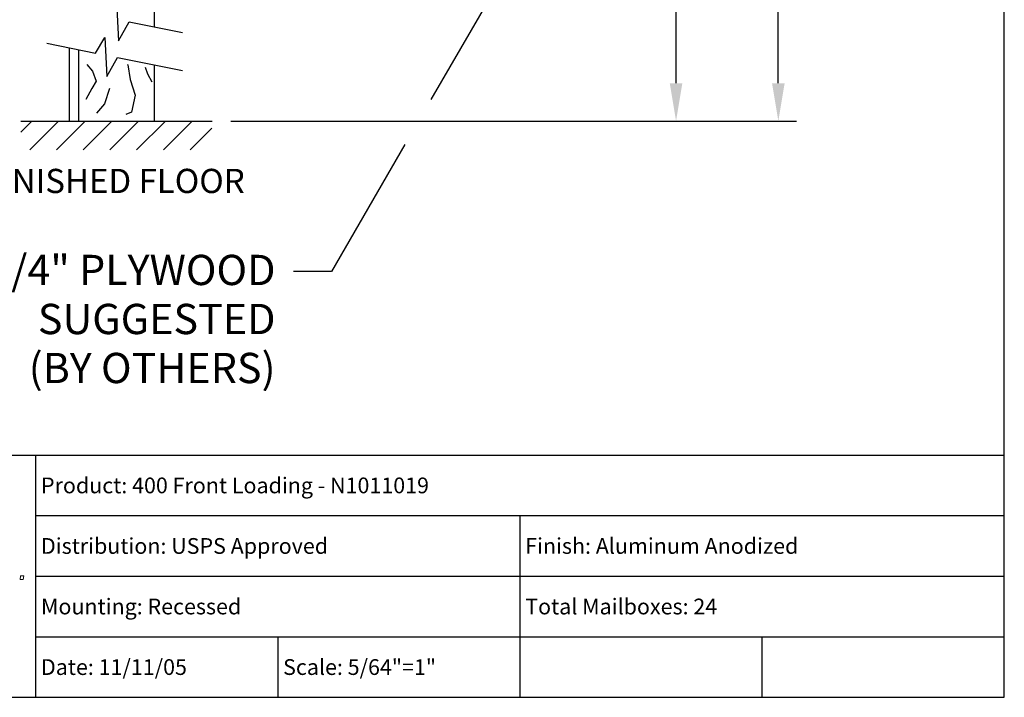
# Model space of a CAD drawing. Units: inches. Extents: x 3.7 to 14.2, y 8 to 16.
# Drawn here: x 10.2 to 14.2, y 8 to 10.7 of the extents above; entities that cross this region are included whole.
import ezdxf
from ezdxf.enums import TextEntityAlignment as Align

# ---------------------------------------------------------------- set-up
doc = ezdxf.new("R2010")
doc.units = ezdxf.units.IN
doc.header["$MEASUREMENT"] = 0
for name, color, linetype in [('DIM', 1, 'Continuous'), ('logo', 7, 'Continuous'), ('TEXT', 7, 'Continuous'), ('Title Block', 7, 'Continuous')]:
    doc.layers.add(name, color=color, linetype=linetype)
doc.styles.add('Roman', font='romans')
doc.styles.add('ROMANS', font='romans')

# ---------------------------------------------------------------- blocks, each defined once
blk = doc.blocks.new('*X10')
at = {"color": 0}
for p, q in [((3.1502, 2.3547), (3.1864, 2.3909)), ((3.1798, 2.2959), (3.2748, 2.3909)), ((3.2682, 2.2959), (3.3632, 2.3909)), ((3.3566, 2.2959), (3.4515, 2.3909)), ((3.445, 2.2959), (3.5399, 2.3909)), ((3.5333, 2.2959), (3.6283, 2.3909)), ((3.6217, 2.2959), (3.7167, 2.3909)), ((3.7101, 2.2959), (3.7822, 2.368))]:
    blk.add_line(p, q, dxfattribs=at)

msp = doc.modelspace()

# ---------------------------------------------------------------- linework, layer by layer
for p, q in [((10.7354, 10.7196), (10.7354, 11.6365)), ((10.5789, 10.8227), (10.5866, 10.6622)), ((10.5866, 10.6622), (10.631, 10.7404)), ((10.631, 10.7404), (10.8512, 10.6964)), ((10.4923, 10.6118), (10.5305, 10.676)), ((10.5305, 10.676), (10.5382, 10.5156)), ((10.2905, 10.6522), (10.4923, 10.6118)), ((10.3838, 10.3308), (10.3838, 10.6335)), ((10.4229, 10.3308), (10.4229, 10.6257)), ((10.5382, 10.5156), (10.5826, 10.5938)), ((10.5826, 10.5938), (10.8512, 10.5401)), ((10.7354, 10.3308), (10.7354, 10.5633)), ((10.7238, 10.4932), (10.7238, 10.4932)), ((10.1828, 10.3308), (10.9729, 10.3308))]:
    msp.add_line(p, q)
at = {"color": 7, "lineweight": 0}
for p, q in [((10.1823, 8.4527), (10.18, 8.4376)), ((10.18, 8.4376), (10.1928, 8.4376)), ((10.1951, 8.4527), (10.1823, 8.4527)), ((10.1928, 8.4376), (10.1951, 8.4527))]:
    msp.add_line(p, q, dxfattribs=at)
for points in [[(10.4562, 10.5645), (10.4791, 10.5365), (10.4944, 10.4958), (10.4766, 10.4652), (10.4511, 10.4194)], [(10.6242, 10.564), (10.6245, 10.5633), (10.6347, 10.5022), (10.6551, 10.4385), (10.6398, 10.3672), (10.6166, 10.3579)], [(10.6962, 10.5538), (10.7059, 10.5263), (10.7238, 10.4932)], [(10.5491, 10.4653), (10.5491, 10.4653), (10.5287, 10.4016), (10.4955, 10.3639)]]:
    msp.add_lwpolyline(points)
at = {"layer": 'DIM'}
for p, q in [((13.3121, 10.487), (13.3121, 12.3463)), ((12.503, 11.5013), (11.8769, 10.4193)), ((12.8896, 10.487), (12.8896, 10.809)), ((11.051, 10.3308), (13.3871, 10.3308)), ((11.7698, 10.2341), (11.4662, 9.7094)), ((11.4662, 9.7094), (11.31, 9.7094))]:
    msp.add_line(p, q, dxfattribs=at)
for points in [[(12.8636, 10.487), (12.9157, 10.487), (12.8896, 10.3308)], [(13.2861, 10.487), (13.3382, 10.487), (13.3121, 10.3308)]]:
    msp.add_solid(points, dxfattribs=at)
at = {"layer": 'logo'}
msp.add_line((8.1476, 8.9517), (10.2455, 8.9517), dxfattribs=at)
at = {"layer": 'Title Block'}
for p, q in [((14.2455, 7.9517), (14.2455, 15.9517)), ((10.2455, 8.9517), (14.2455, 8.9517)), ((10.2455, 7.9517), (10.2455, 8.9517)), ((10.2455, 8.7017), (14.2455, 8.7017)), ((12.2455, 7.9517), (12.2455, 8.7017)), ((10.2455, 8.4517), (14.2455, 8.4517)), ((10.2455, 8.2017), (14.2455, 8.2017)), ((11.2455, 7.9517), (11.2455, 8.2017)), ((13.2455, 7.9517), (13.2455, 8.2017)), ((3.7455, 7.9517), (14.2455, 7.9517))]:
    msp.add_line(p, q, dxfattribs=at)

# ---------------------------------------------------------------- block references
at = {"xscale": 1.250081545627396, "yscale": 1.250081545627397, "zscale": 1.250081545627397}
msp.add_blockref('*X10', (6.2447, 7.342), dxfattribs=at)

# ---------------------------------------------------------------- texts
at = {"layer": 'DIM', "style": 'ROMANS'}
for s, height, p in [('3/4" PLYWOOD', 0.125008, (11.2352, 9.7787)), ('SUGGESTED', 0.12501, (11.2352, 9.5763)), ('(BY OTHERS)', 0.125008, (11.2352, 9.3739))]:
    msp.add_text(s, height=height, dxfattribs=at).set_placement(p, align=Align.TOP_RIGHT)
at = {"layer": 'TEXT', "style": 'ROMANS'}
msp.add_text('FINISHED FLOOR', height=0.100007, dxfattribs=at).set_placement((10.5692, 10.1337), align=Align.TOP_CENTER)
at = {"layer": 'Title Block', "style": 'Roman'}
for s, p in [('Product: 400 Front Loading - N1011019', (10.2665, 8.7941)), ('Distribution: USPS Approved', (10.2665, 8.5441)), ('Finish: Aluminum Anodized', (12.2665, 8.5441)), ('Mounting: Recessed', (10.2665, 8.2941)), ('Total Mailboxes: 24', (12.2665, 8.2941)), ('Date: 11/11/05', (10.2665, 8.0441)), ('Scale: 5/64"=1"', (11.2665, 8.0441))]:
    msp.add_text(s, height=0.065, dxfattribs=at).set_placement(p)

doc.saveas('drawing.dxf')
